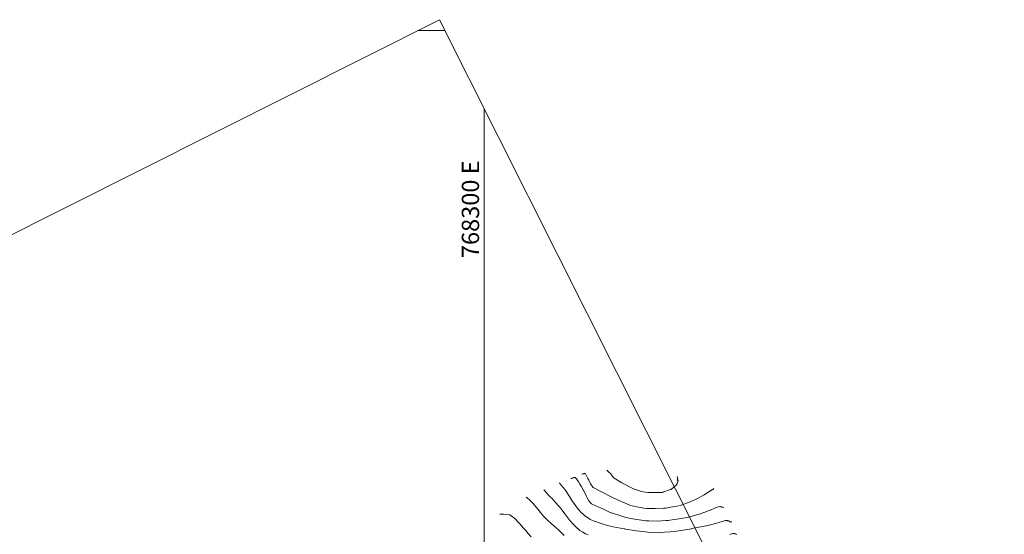
# Model space of a CAD drawing. Extents: x 767974 to 769343, y 9249207 to 9252902.
# Drawn here: x 768219 to 768390, y 9252813 to 9252902 of the extents above; entities that cross this region are included whole.
import ezdxf
from ezdxf.enums import TextEntityAlignment as Align

# ---------------------------------------------------------------- set-up
doc = ezdxf.new("R2010")
doc.units = 0
doc.layers.get('0').update_dxf_attribs({"linetype": 'CONTINUOUS'})
for name, color, linetype in [('CONTOURS', 7, 'CONTINUOUS'), ('CONTOURS_IDX', 7, 'CONTINUOUS'), ('GRILLA-COORDENADAS', 9, 'CONTINUOUS'), ('TEXTO-COORDENADAS', 7, 'CONTINUOUS')]:
    doc.layers.add(name, color=color, linetype=linetype)
doc.styles.add('COORDENADAS', font='ROMANS.SHX', dxfattribs={"oblique": 10})

msp = doc.modelspace()

# ---------------------------------------------------------------- linework, layer by layer
at = {"color": 7, "lineweight": 0}
msp.add_lwpolyline([(768237.39876, 9252211.34372), (768558.22984, 9252372.5475), (768292.25416, 9252901.89779), (768175.82163, 9252843.39547), (768263.72673, 9252668.44492), (768059.32818, 9252565.74347), (768237.39876, 9252211.34372)], dxfattribs=at)
at = {"layer": 'CONTOURS', "color": 8, "linetype": 'Continuous', "lineweight": 0}
for points, elevation in [([(768321.26238, 9252823.73812), (768321.59247, 9252823.3792), (768321.93787, 9252823.08099), (768322.26279, 9252822.55753), (768322.48358, 9252822.40086), (768322.54336, 9252822.36325), (768323.85954, 9252821.51978), (768324.19637, 9252821.33335), (768325.40863, 9252820.71414), (768325.86979, 9252820.51727), (768327.26474, 9252820.04227), (768327.56769, 9252819.95778), (768328.35119, 9252819.84409), (768330.8648, 9252819.87856), (768330.88363, 9252819.88049), (768330.88773, 9252819.88151), (768330.98503, 9252819.91198), (768332.27921, 9252820.35177), (768332.38582, 9252820.38113), (768332.97073, 9252820.8843), (768333.2854, 9252821.1478), (768333.43581, 9252821.43747), (768333.6294, 9252821.86265), (768333.43991, 9252822.03265), (768333.54018, 9252822.20184), (768333.42866, 9252822.62924)], 3134), ([(768312.97094, 9252821.4675), (768313.07398, 9252821.4886), (768313.1108, 9252821.44524), (768313.99467, 9252820.36768), (768314.12368, 9252820.17208), (768314.75904, 9252819.19065), (768315.32243, 9252818.29722), (768315.50648, 9252818.00755), (768316.10413, 9252817.19125), (768316.3352, 9252816.88061), (768316.3761, 9252816.83087), (768316.68535, 9252816.52238), (768317.29572, 9252815.92078), (768317.43564, 9252815.7972), (768318.06789, 9252815.42687), (768318.35637, 9252815.19211), (768318.95126, 9252814.93941), (768320.28937, 9252814.49133), (768321.38895, 9252814.14512), (768322.33981, 9252813.9162), (768324.2727, 9252813.54519), (768324.3594, 9252813.53065), (768324.50175, 9252813.51271), (768326.36914, 9252813.20559), (768327.44993, 9252813.07313), (768328.36536, 9252812.9637), (768329.45307, 9252812.92067), (768330.33504, 9252812.88482), (768331.23919, 9252812.95105), (768332.23171, 9252813.01645), (768333.01016, 9252813.11713), (768334.11085, 9252813.25581), (768335.91863, 9252813.5688), (768335.97671, 9252813.57675), (768336.0117, 9252813.58316), (768337.83771, 9252813.92757), (768338.76851, 9252814.14365), (768339.68095, 9252814.38748), (768341.2291, 9252814.81848), (768341.47587, 9252814.90409), (768341.63822, 9252814.96257), (768341.76158, 9252814.97266), (768341.84954, 9252815.00322), (768342.01059, 9252814.97855), (768342.09325, 9252814.98365), (768342.17697, 9252814.94852), (768342.35881, 9252814.92348), (768342.64771, 9252814.7602), (768342.68562, 9252814.74946), (768342.71597, 9252814.74047), (768342.91719, 9252814.75246)], 3137), ([(768315.02795, 9252822.281), (768315.1146, 9252822.3021), (768315.15661, 9252822.31146), (768315.19823, 9252822.32368), (768315.37418, 9252822.37709), (768315.50034, 9252822.41327), (768315.56986, 9252822.43406), (768315.65869, 9252822.45677), (768315.69421, 9252822.46282), (768315.71368, 9252822.46446), (768315.72895, 9252822.45614), (768315.78313, 9252822.46084), (768315.97035, 9252822.21715), (768316.33405, 9252821.67838), (768316.57868, 9252821.31645), (768316.79292, 9252820.95122), (768317.2191, 9252820.19674), (768317.24449, 9252820.1475), (768317.2538, 9252820.1274), (768317.68702, 9252819.2491), (768317.8576, 9252818.9075), (768318.13485, 9252818.40623), (768318.5395, 9252817.94438), (768318.61123, 9252817.86257), (768318.73502, 9252817.80638), (768320.29305, 9252817.13455), (768320.43436, 9252817.0662), (768321.97003, 9252816.35574), (768322.08403, 9252816.30439), (768324.0078, 9252815.69122), (768324.56942, 9252815.53088), (768326.03661, 9252815.24904), (768327.64295, 9252815.01364), (768328.0398, 9252814.96424), (768328.5183, 9252814.9442), (768330.00734, 9252814.89853), (768331.53497, 9252814.99354), (768331.90551, 9252815.02094), (768332.19096, 9252815.05795), (768333.78085, 9252815.28366), (768335.15412, 9252815.53879), (768335.63778, 9252815.65944), (768337.01845, 9252816.0412), (768337.4732, 9252816.16747), (768337.62419, 9252816.20996), (768338.73223, 9252816.62984), (768339.02428, 9252816.74083), (768339.05802, 9252816.75543), (768340.38685, 9252817.28618), (768340.6069, 9252817.38864), (768340.7669, 9252817.44884), (768340.93555, 9252817.38968), (768341.0131, 9252817.42465), (768341.18525, 9252817.33834), (768341.30697, 9252817.31185), (768341.418, 9252817.26577), (768341.55208, 9252817.28969)], 3136), ([(768310.29972, 9252820.33743), (768310.3907, 9252820.24137), (768310.84494, 9252819.75852), (768311.15087, 9252819.42016), (768311.38409, 9252819.177), (768311.76078, 9252818.79964), (768311.94743, 9252818.60585), (768312.07074, 9252818.48451), (768312.82176, 9252817.61622), (768313.03246, 9252817.38043), (768313.65512, 9252816.53668), (768313.96941, 9252816.12704), (768314.47474, 9252815.46002), (768314.84823, 9252814.99453), (768315.46077, 9252814.30387), (768315.68141, 9252814.05117), (768315.87711, 9252813.87298), (768316.57021, 9252813.25265), (768317.07585, 9252812.94859), (768317.54349, 9252812.67411), (768317.98985, 9252812.49896)], 3138), ([(768307.27489, 9252819.0416), (768307.79371, 9252818.62617), (768307.9179, 9252818.50458), (768308.1086, 9252818.30847), (768308.45629, 9252817.92274), (768308.70695, 9252817.65063), (768308.9686, 9252817.32973), (768309.31756, 9252816.92703), (768309.55153, 9252816.6304), (768309.68902, 9252816.46969), (768310.29496, 9252815.73001), (768310.82711, 9252815.19439), (768311.08637, 9252814.92269), (768311.4656, 9252814.59879), (768312.03632, 9252814.08213), (768312.86377, 9252813.40265), (768312.99024, 9252813.26943), (768313.09849, 9252813.16131), (768313.85415, 9252812.40607)], 3139), ([(768342.56596, 9252812.56963), (768342.8984, 9252812.68714), (768343.06799, 9252812.73857), (768343.27612, 9252812.71906), (768343.31053, 9252812.72118), (768343.36952, 9252812.69642), (768343.57466, 9252812.66366), (768343.77357, 9252812.57282)], 3138)]:
    msp.add_lwpolyline(points, dxfattribs=dict(at, elevation=elevation))
at = {"layer": 'CONTOURS_IDX', "color": 1, "linetype": 'Continuous', "lineweight": 0}
for points in [[(768316.89998, 9252823.02135), (768316.91504, 9252823.02517), (768317.09847, 9252823.07943), (768317.23619, 9252823.123), (768317.33505, 9252823.15257), (768317.42672, 9252823.17244), (768317.45669, 9252823.18026), (768317.46923, 9252823.18271), (768317.52483, 9252823.085), (768317.65092, 9252822.84303), (768317.97419, 9252822.25815), (768318.11591, 9252821.98136), (768318.41535, 9252821.34536), (768318.80052, 9252820.79641), (768318.88181, 9252820.69775), (768320.32426, 9252819.97942), (768320.55457, 9252819.8748), (768321.88016, 9252819.17675), (768322.22338, 9252819.01044), (768323.49936, 9252818.40166), (768323.89938, 9252818.22145), (768325.25376, 9252817.68547), (768325.6587, 9252817.57126), (768326.75055, 9252817.33786), (768327.68447, 9252817.14773), (768328.17514, 9252817.10194), (768329.65647, 9252817.05462), (768331.05844, 9252817.11971), (768331.55676, 9252817.16397), (768332.295, 9252817.28426), (768333.4215, 9252817.49184), (768333.96519, 9252817.62233), (768335.08177, 9252818.00074), (768335.42229, 9252818.13119), (768336.62161, 9252818.65981), (768336.71807, 9252818.70232), (768337.07613, 9252818.88731), (768337.88057, 9252819.3249), (768338.10777, 9252819.47235), (768338.9628, 9252819.97846), (768339.556, 9252820.39334), (768339.62448, 9252820.43898), (768339.71162, 9252820.39877), (768339.79464, 9252820.55613)], [(768302.7126, 9252816.07752), (768303.22422, 9252816.10189), (768303.24662, 9252816.07807), (768303.295, 9252816.08373), (768303.38703, 9252816.09354), (768304.29466, 9252815.9652), (768304.45873, 9252815.96677), (768304.66908, 9252815.78841), (768305.29983, 9252815.335), (768305.96452, 9252814.61335), (768306.0496, 9252814.51365), (768306.1442, 9252814.39229), (768306.82795, 9252813.68915), (768307.27186, 9252813.19128), (768307.57799, 9252812.80157), (768308.11156, 9252812.14452)]]:
    msp.add_lwpolyline(points, dxfattribs=at)
at = {"layer": 'GRILLA-COORDENADAS', "lineweight": 0}
for p, q in [((768288.47715, 9252900), (768293.20772, 9252900)), ((768300, 9252242.79814), (768300, 9252886.48186))]:
    msp.add_line(p, q, dxfattribs=at)

# ---------------------------------------------------------------- texts
at = {"layer": 'TEXTO-COORDENADAS', "color": 7, "lineweight": 0, "style": 'COORDENADAS', "oblique": 10}
msp.add_text('768300 E', height=3, rotation=90, dxfattribs=at).set_placement((768299.1, 9252877.48186), align=Align.RIGHT)

doc.saveas('drawing.dxf')
